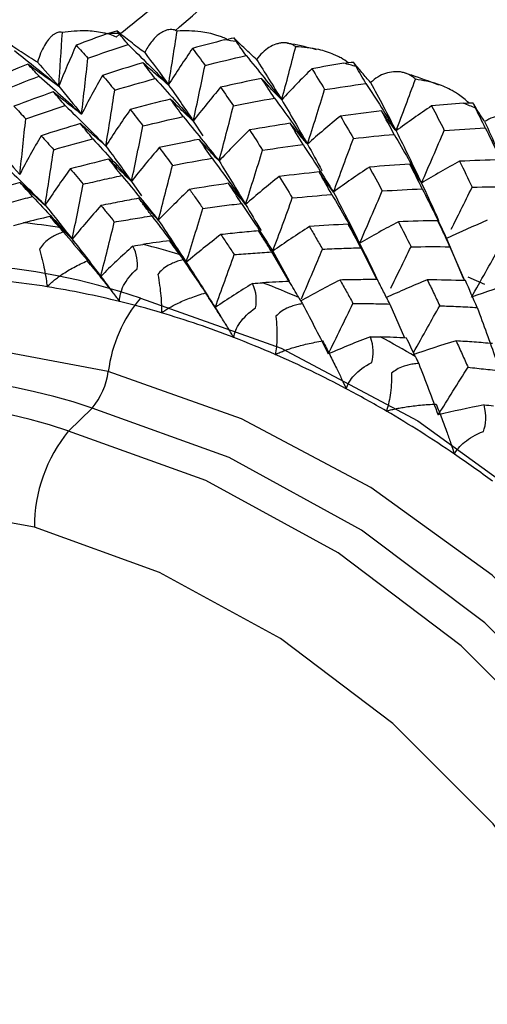
# Paper-space layout '_Trimetric' of a CAD drawing. Units: millimetres. Extents: x -38 to 419, y -331 to 110.
# Drawn here: x 367 to 373, y -167 to -153 of the extents above; entities that cross this region are included whole.
import ezdxf

# ---------------------------------------------------------------- set-up
doc = ezdxf.new("R2010")
doc.units = ezdxf.units.MM

psp = doc.layouts.new('_Trimetric')

# ---------------------------------------------------------------- linework, layer by layer
at = {"color": 7, "linetype": 'Continuous', "lineweight": 25}
for p, q in [((369.397, -154.618), (369.529, -154.82)), ((368.554, -155.442), (368.69, -155.637)), ((372.851, -156.222), (373.079, -156.761)), ((370.405, -156.306), (370.417, -156.326)), ((371.681, -156.347), (371.899, -156.782)), ((372.897, -156.333), (373.093, -156.796)), ((370.465, -156.404), (370.7, -156.809)), ((370.48, -156.395), (370.702, -156.798)), ((373.371, -156.848), (373.143, -156.748)), ((369.695, -157.162), (369.627, -157.06)), ((369.695, -157.162), (369.768, -157.28)), ((372.076, -157.115), (372.278, -157.578)), ((368.017, -158.536), (367.697, -158.848))]:
    psp.add_line(p, q, dxfattribs=at)
at = {"color": 7, "linetype": 'Continuous', "lineweight": 25, "flags": 128}
for points in [[(368.677, -157.034), (370.597, -157.719), (372.458, -158.708), (374.205, -159.972), (375.783, -161.472), (377.146, -163.163), (378.251, -164.994), (379.066, -166.908), (379.565, -168.847), (379.732, -170.753), (379.565, -172.568), (379.066, -174.237), (378.251, -175.708), (377.383, -176.719)], [(368.237, -158.035), (366.42, -157.695), (364.658, -157.674), (363.004, -157.972), (361.51, -158.58), (360.22, -159.48), (359.174, -160.644), (358.697, -161.416)], [(374.35, -178.073), (374.964, -177.777), (376.254, -176.877), (377.301, -175.713), (378.072, -174.32), (378.544, -172.741), (378.703, -171.023), (378.544, -169.218), (378.072, -167.382), (377.301, -165.57), (376.254, -163.837), (374.964, -162.237), (373.47, -160.816), (371.817, -159.62), (370.055, -158.683), (368.237, -158.035)], [(376.05, -176.623), (376.134, -176.539), (377.122, -175.261), (377.8, -173.749), (378.145, -172.055), (378.145, -170.236), (377.8, -168.354), (377.122, -166.474), (376.134, -164.659), (374.869, -162.971), (373.371, -161.467), (371.691, -160.2), (369.886, -159.211), (368.017, -158.536)], [(376.25, -176.365), (376.802, -175.574), (377.48, -174.062), (377.825, -172.367), (377.825, -170.548), (377.48, -168.667), (376.802, -166.786), (375.814, -164.971), (374.549, -163.283), (373.051, -161.78), (371.371, -160.512), (369.566, -159.524), (367.697, -158.848)], [(367.231, -160.161), (365.524, -159.85), (363.876, -159.857), (362.342, -160.18), (360.974, -160.809), (359.82, -161.723), (358.918, -162.89), (358.299, -164.27), (357.984, -165.817), (357.984, -167.478), (358.299, -169.197), (358.918, -170.914), (359.82, -172.571), (360.974, -174.112), (362.342, -175.485), (363.876, -176.642), (365.524, -177.544), (367.231, -178.161)], [(367.231, -178.161), (368.937, -178.472), (370.585, -178.465), (372.119, -178.142), (373.487, -177.513), (374.641, -176.599), (375.543, -175.432), (376.162, -174.052), (376.477, -172.505), (376.477, -170.844), (376.162, -169.125), (375.543, -167.408), (374.641, -165.751), (373.487, -164.21), (372.119, -162.837), (370.585, -161.68), (368.937, -160.778), (367.231, -160.161)]]:
    psp.add_lwpolyline(points, dxfattribs=at)
at = {"color": 7, "linetype": 'Continuous', "lineweight": 25}
for centre, radius, start, end in [((368.438, -163.894), 10.47, 90.3022, 91.1656), ((368.357, -165.189), 11.769, 82.0567, 82.856), ((368.082, -166.552), 13.161, 74.4247, 75.1666), ((367.643, -167.84), 14.522, 67.3044, 67.998), ((365.783, -167.698), 11.763, 81.2473, 83.6654), ((365.509, -169.058), 13.151, 73.6732, 75.9181), ((365.828, -165.408), 8.845, 71.2061, 131.4606), ((365.649, -167.969), 11.227, 81.0027, 83.9093), ((365.542, -168.621), 11.887, 76.1249, 80.9838), ((365.081, -170.321), 14.486, 66.5989, 68.7036), ((370.148, -158.278), 1.926, 139.7793, 172.7594), ((365.387, -169.266), 12.551, 73.4461, 76.1445), ((365.198, -169.887), 13.2, 68.9, 73.431), ((364.977, -170.471), 13.824, 66.386, 68.916), ((364.576, -171.374), 15.654, 59.9111, 61.9092), ((364.743, -171), 14.403, 62.0998, 66.3748), ((365.403, -166.266), 8.161, 71.313, 131.597), ((367.282, -157.914), 0.963, 319.7796, 352.7593), ((364.499, -171.467), 14.929, 59.7084, 62.1119), ((365.083, -166.579), 8.161, 71.313, 131.597), ((364.27, -171.856), 15.381, 55.6093, 59.701), ((369.275, -160.148), 2.045, 140.5129, 180.3434), ((364.06, -172.167), 15.756, 53.2988, 55.6175)]:
    psp.add_arc(centre, radius, start, end, dxfattribs=at)
for points, knots in [([(369.148, -153.386), (369.463, -153.113), (370.125, -152.537), (371.04, -151.777), (371.823, -151.068), (372.38, -150.472), (372.661, -150.077), (372.788, -149.854), (372.845, -149.717), (372.831, -149.746), (372.825, -149.76)], [0, 0, 0, 0, 0.132207, 0.278711, 0.4171, 0.561768, 0.714992, 0.808425, 0.906041, 1, 1, 1, 1]), ([(368.347, -153.472), (368.558, -153.299), (368.989, -152.947), (369.749, -152.361), (370.547, -151.737), (371.259, -151.117), (371.734, -150.587), (371.916, -150.25), (371.957, -150.051), (371.939, -149.965), (371.902, -149.953), (371.888, -149.949)], [0, 0, 0, 0, 0.090663, 0.185087, 0.32982, 0.459138, 0.590884, 0.745577, 0.831815, 0.93584, 1, 1, 1, 1]), ([(367.611, -153.41), (367.601, -153.408), (367.581, -153.405), (367.55, -153.409), (367.518, -153.421), (367.487, -153.441), (367.455, -153.468), (367.414, -153.513), (367.367, -153.583), (367.315, -153.686), (367.286, -153.774), (367.272, -153.817)], [0, 0, 0, 0, 0.087359, 0.174387, 0.261504, 0.34913, 0.437679, 0.527557, 0.697368, 0.853363, 1, 1, 1, 1]), ([(368.349, -153.472), (368.321, -153.459), (368.281, -153.442), (368.216, -153.426), (368.108, -153.402), (367.901, -153.376), (367.718, -153.397), (367.611, -153.41)], [0, 0, 0, 0, 0.123976, 0.173972, 0.26459, 0.568205, 1, 1, 1, 1]), ([(368.734, -153.685), (368.67, -153.637), (368.543, -153.54), (368.416, -153.438), (368.353, -153.387)], [0, 0, 0, 0, 0.496539, 1, 1, 1, 1]), ([(369.177, -153.39), (369.165, -153.385), (369.141, -153.374), (369.102, -153.369), (369.054, -153.372), (368.998, -153.389), (368.936, -153.425), (368.877, -153.476), (368.824, -153.538), (368.776, -153.607), (368.747, -153.66), (368.734, -153.685)], [0, 0, 0, 0, 0.089101, 0.179481, 0.271597, 0.41181, 0.55055, 0.677657, 0.799571, 0.902716, 1, 1, 1, 1]), ([(369.856, -153.503), (369.843, -153.496), (369.82, -153.483), (369.773, -153.467), (369.669, -153.431), (369.467, -153.385), (369.285, -153.388), (369.177, -153.39)], [0, 0, 0, 0, 0.062281, 0.115798, 0.212798, 0.537796, 1, 1, 1, 1]), ([(367.272, -153.817), (367.198, -153.769), (367.047, -153.674), (366.897, -153.574), (366.822, -153.524)], [0, 0, 0, 0, 0.496537, 1, 1, 1, 1]), ([(370.258, -153.778), (370.206, -153.731), (370.103, -153.635), (370.001, -153.535), (369.95, -153.484)], [0, 0, 0, 0, 0.496537, 1, 1, 1, 1]), ([(370.793, -153.604), (370.78, -153.595), (370.754, -153.578), (370.711, -153.562), (370.667, -153.552), (370.621, -153.55), (370.573, -153.556), (370.509, -153.573), (370.432, -153.61), (370.342, -153.678), (370.285, -153.746), (370.258, -153.778)], [0, 0, 0, 0, 0.0873587, 0.1743869, 0.2615039, 0.3491296, 0.4376792, 0.5275567, 0.6973672, 0.8533626, 1, 1, 1, 1]), ([(371.077, -153.646), (370.965, -153.616), (370.832, -153.582), (370.701, -153.561), (370.681, -153.558)], [0, 0, 0, 0, 0.851543, 1, 1, 1, 1]), ([(371.509, -153.822), (371.478, -153.799), (371.437, -153.768), (371.37, -153.737), (371.271, -153.692), (371.079, -153.626), (370.899, -153.612), (370.793, -153.604)], [0, 0, 0, 0, 0.152671, 0.201028, 0.288678, 0.582352, 1, 1, 1, 1]), ([(369.058, -154.125), (369, -154.076), (368.883, -153.978), (368.768, -153.875), (368.709, -153.822)], [0, 0, 0, 0, 0.4961632, 1, 1, 1, 1]), ([(371.813, -154.093), (371.774, -154.048), (371.696, -153.958), (371.619, -153.862), (371.58, -153.814)], [0, 0, 0, 0, 0.496494, 1, 1, 1, 1]), ([(367.562, -154.144), (367.492, -154.096), (367.351, -153.998), (367.211, -153.894), (367.14, -153.843)], [0, 0, 0, 0, 0.496163, 1, 1, 1, 1]), ([(372.426, -154.047), (372.412, -154.035), (372.384, -154.011), (372.338, -153.984), (372.289, -153.963), (372.238, -153.95), (372.184, -153.944), (372.111, -153.946), (372.021, -153.964), (371.915, -154.011), (371.847, -154.066), (371.813, -154.093)], [0, 0, 0, 0, 0.087358, 0.174386, 0.261504, 0.349131, 0.437682, 0.527562, 0.697369, 0.853363, 1, 1, 1, 1]), ([(372.746, -154.131), (372.623, -154.082), (372.468, -154.02), (372.312, -153.974), (372.28, -153.965)], [0, 0, 0, 0, 0.798275, 1, 1, 1, 1]), ([(370.602, -154.33), (370.556, -154.282), (370.464, -154.187), (370.374, -154.087), (370.328, -154.037)], [0, 0, 0, 0, 0.496163, 1, 1, 1, 1]), ([(373.154, -154.371), (373.11, -154.33), (373.056, -154.281), (372.976, -154.231), (372.884, -154.178), (372.703, -154.095), (372.528, -154.065), (372.426, -154.047)], [0, 0, 0, 0, 0.223876, 0.268101, 0.348364, 0.617457, 1, 1, 1, 1]), ([(367.873, -154.526), (367.809, -154.477), (367.68, -154.378), (367.553, -154.274), (367.488, -154.221)], [0, 0, 0, 0, 0.495914, 1, 1, 1, 1]), ([(369.397, -154.618), (369.345, -154.57), (369.241, -154.473), (369.138, -154.37), (369.086, -154.319)], [0, 0, 0, 0, 0.495914, 1, 1, 1, 1]), ([(373.369, -154.624), (373.342, -154.583), (373.288, -154.501), (373.236, -154.414), (373.21, -154.37)], [0, 0, 0, 0, 0.49684, 1, 1, 1, 1]), ([(372.162, -154.753), (372.128, -154.71), (372.061, -154.621), (371.996, -154.528), (371.963, -154.481)], [0, 0, 0, 0, 0.496186, 1, 1, 1, 1]), ([(374.042, -154.712), (374.027, -154.696), (373.998, -154.665), (373.95, -154.627), (373.899, -154.595), (373.844, -154.57), (373.785, -154.552), (373.705, -154.538), (373.606, -154.537), (373.487, -154.562), (373.407, -154.604), (373.369, -154.624)], [0, 0, 0, 0, 0.087512, 0.174687, 0.261948, 0.349716, 0.438409, 0.528433, 0.697884, 0.853594, 1, 1, 1, 1]), ([(368.204, -154.959), (368.147, -154.91), (368.03, -154.81), (367.915, -154.706), (367.858, -154.654)], [0, 0, 0, 0, 0.495771, 1, 1, 1, 1]), ([(370.953, -154.934), (370.913, -154.888), (370.834, -154.795), (370.756, -154.698), (370.717, -154.649)], [0, 0, 0, 0, 0.495914, 1, 1, 1, 1]), ([(369.748, -155.163), (369.703, -155.116), (369.611, -155.02), (369.522, -154.919), (369.476, -154.868)], [0, 0, 0, 0, 0.495771, 1, 1, 1, 1]), ([(370.953, -154.934), (371.019, -155.051), (371.085, -155.17), (371.152, -155.296), (371.153, -155.297)], [0, 0, 0, 0, 0.990567, 1, 1, 1, 1]), ([(368.554, -155.442), (368.503, -155.393), (368.399, -155.294), (368.298, -155.19), (368.247, -155.138)], [0, 0, 0, 0, 0.495476, 1, 1, 1, 1]), ([(367.719, -155.27), (367.749, -155.305), (367.807, -155.374), (367.867, -155.445), (367.896, -155.48)], [0, 0, 0, 0, 0.506012, 1, 1, 1, 1]), ([(371.308, -155.587), (371.275, -155.543), (371.208, -155.454), (371.144, -155.36), (371.112, -155.313)], [0, 0, 0, 0, 0.495771, 1, 1, 1, 1]), ([(372.508, -155.464), (372.481, -155.423), (372.427, -155.339), (372.375, -155.25), (372.349, -155.205)], [0, 0, 0, 0, 0.495914, 1, 1, 1, 1]), ([(367.896, -155.48), (367.982, -155.46), (368.157, -155.42), (368.332, -155.382), (368.421, -155.363)], [0, 0, 0, 0, 0.493191, 1, 1, 1, 1]), ([(367.034, -155.457), (366.949, -155.482), (366.78, -155.531), (366.611, -155.582), (366.527, -155.607)], [0, 0, 0, 0, 0.503684, 1, 1, 1, 1]), ([(367.205, -155.648), (367.177, -155.616), (367.119, -155.551), (367.063, -155.489), (367.034, -155.457)], [0, 0, 0, 0, 0.49683, 1, 1, 1, 1]), ([(367.376, -155.767), (367.319, -155.717), (367.205, -155.616), (367.092, -155.511), (367.034, -155.457)], [0, 0, 0, 0, 0.495254, 1, 1, 1, 1]), ([(369.346, -155.551), (369.376, -155.594), (369.436, -155.679), (369.497, -155.767), (369.528, -155.81)], [0, 0, 0, 0, 0.506012, 1, 1, 1, 1]), ([(370.109, -155.757), (370.071, -155.71), (369.993, -155.616), (369.916, -155.518), (369.878, -155.468)], [0, 0, 0, 0, 0.495476, 1, 1, 1, 1]), ([(372.508, -155.464), (372.573, -155.602), (372.651, -155.769), (372.728, -155.945), (372.742, -155.975)], [0, 0, 0, 0, 0.824347, 1, 1, 1, 1]), ([(372.915, -156.093), (372.959, -156.006), (373.054, -155.815), (373.148, -155.624), (373.198, -155.521)], [0, 0, 0, 0, 0.459989, 1, 1, 1, 1]), ([(366.702, -155.782), (366.784, -155.76), (366.952, -155.714), (367.12, -155.67), (367.205, -155.648)], [0, 0, 0, 0, 0.493775, 1, 1, 1, 1]), ([(368.653, -155.672), (368.567, -155.688), (368.395, -155.72), (368.223, -155.755), (368.138, -155.772)], [0, 0, 0, 0, 0.503684, 1, 1, 1, 1]), ([(368.83, -155.912), (368.801, -155.872), (368.741, -155.79), (368.683, -155.711), (368.653, -155.672)], [0, 0, 0, 0, 0.49683, 1, 1, 1, 1]), ([(368.92, -155.971), (368.875, -155.923), (368.786, -155.826), (368.698, -155.723), (368.653, -155.672)], [0, 0, 0, 0, 0.495254, 1, 1, 1, 1]), ([(368.138, -155.772), (368.169, -155.809), (368.229, -155.883), (368.29, -155.959), (368.32, -155.996)], [0, 0, 0, 0, 0.505344, 1, 1, 1, 1]), ([(369.528, -155.81), (369.614, -155.799), (369.79, -155.775), (369.966, -155.754), (370.055, -155.743)], [0, 0, 0, 0, 0.493191, 1, 1, 1, 1]), ([(370.109, -155.757), (370.178, -155.872), (370.246, -155.987), (370.316, -156.11), (370.317, -156.11)], [0, 0, 0, 0, 0.996848, 1, 1, 1, 1]), ([(367.745, -156.231), (367.695, -156.181), (367.594, -156.08), (367.494, -155.975), (367.444, -155.922)], [0, 0, 0, 0, 0.494936, 1, 1, 1, 1]), ([(368.32, -155.996), (368.404, -155.982), (368.574, -155.953), (368.744, -155.926), (368.83, -155.912)], [0, 0, 0, 0, 0.493775, 1, 1, 1, 1]), ([(372.851, -156.222), (372.831, -156.183), (372.789, -156.104), (372.75, -156.02), (372.73, -155.978)], [0, 0, 0, 0, 0.495771, 1, 1, 1, 1]), ([(368.135, -156.738), (368.166, -156.615), (368.229, -156.368), (368.29, -156.121), (368.32, -155.996)], [0, 0, 0, 0, 0.496843, 1, 1, 1, 1]), ([(370.288, -156.116), (370.202, -156.124), (370.03, -156.141), (369.858, -156.159), (369.773, -156.168)], [0, 0, 0, 0, 0.503684, 1, 1, 1, 1]), ([(370.465, -156.404), (370.435, -156.356), (370.376, -156.259), (370.318, -156.164), (370.288, -156.116)], [0, 0, 0, 0, 0.49683, 1, 1, 1, 1]), ([(370.48, -156.395), (370.448, -156.35), (370.383, -156.26), (370.32, -156.164), (370.288, -156.116)], [0, 0, 0, 0, 0.495254, 1, 1, 1, 1]), ([(370.98, -156.059), (371.01, -156.11), (371.069, -156.211), (371.129, -156.315), (371.159, -156.367)], [0, 0, 0, 0, 0.5060113, 1, 1, 1, 1]), ([(371.665, -156.287), (371.639, -156.245), (371.586, -156.16), (371.535, -156.07), (371.509, -156.025)], [0, 0, 0, 0, 0.495476, 1, 1, 1, 1]), ([(367.625, -156.133), (367.6, -156.142), (367.552, -156.159), (367.485, -156.192), (367.417, -156.236), (367.351, -156.291), (367.316, -156.341), (367.299, -156.366)], [0, 0, 0, 0, 0.193793, 0.376433, 0.549728, 0.783612, 1, 1, 1, 1]), ([(367.625, -156.133), (367.722, -156.245), (367.835, -156.377), (367.946, -156.51), (367.963, -156.53)], [0, 0, 0, 0, 0.85169, 1, 1, 1, 1]), ([(369.301, -156.546), (369.263, -156.498), (369.187, -156.403), (369.113, -156.302), (369.075, -156.252)], [0, 0, 0, 0, 0.494936, 1, 1, 1, 1]), ([(369.773, -156.168), (369.803, -156.214), (369.864, -156.303), (369.925, -156.395), (369.956, -156.441)], [0, 0, 0, 0, 0.505344, 1, 1, 1, 1]), ([(367.299, -156.366), (367.327, -156.463), (367.349, -156.558), (367.384, -156.732), (367.396, -156.811), (367.404, -156.88)], [0, 0, 0, 0, 0.5, 0.5, 1, 1, 1, 1]), ([(370.871, -157.043), (370.923, -156.922), (371.019, -156.697), (371.115, -156.471), (371.159, -156.367)], [0, 0, 0, 0, 0.537606, 1, 1, 1, 1]), ([(371.159, -156.367), (371.245, -156.363), (371.419, -156.355), (371.593, -156.35), (371.681, -156.347)], [0, 0, 0, 0, 0.493191, 1, 1, 1, 1]), ([(371.665, -156.287), (371.732, -156.422), (371.812, -156.584), (371.892, -156.754), (371.905, -156.782)], [0, 0, 0, 0, 0.836627, 1, 1, 1, 1]), ([(372.089, -156.897), (372.131, -156.812), (372.224, -156.624), (372.316, -156.436), (372.366, -156.334)], [0, 0, 0, 0, 0.455358, 1, 1, 1, 1]), ([(367.404, -156.88), (367.417, -156.867), (367.444, -156.839), (367.492, -156.797), (367.545, -156.755), (367.633, -156.692), (367.766, -156.611), (367.888, -156.554), (367.951, -156.524)], [0, 0, 0, 0, 0.100063, 0.204132, 0.312838, 0.42675, 0.70616, 1, 1, 1, 1]), ([(367.951, -156.524), (367.972, -156.549), (368.013, -156.6), (368.075, -156.677), (368.137, -156.755), (368.212, -156.849), (368.297, -156.958), (368.361, -157.041), (368.392, -157.08)], [0, 0, 0, 0, 0.149089, 0.293962, 0.435235, 0.573572, 0.796024, 1, 1, 1, 1]), ([(369.258, -156.511), (369.233, -156.518), (369.183, -156.53), (369.114, -156.557), (369.043, -156.593), (368.972, -156.642), (368.932, -156.689), (368.913, -156.712)], [0, 0, 0, 0, 0.193793, 0.376433, 0.549728, 0.783612, 1, 1, 1, 1]), ([(369.258, -156.511), (369.341, -156.632), (369.445, -156.782), (369.544, -156.933), (369.563, -156.963)], [0, 0, 0, 0, 0.806931, 1, 1, 1, 1]), ([(369.695, -157.162), (369.738, -157.042), (369.826, -156.803), (369.912, -156.562), (369.956, -156.441)], [0, 0, 0, 0, 0.496843, 1, 1, 1, 1]), ([(369.956, -156.441), (370.04, -156.434), (370.21, -156.421), (370.379, -156.41), (370.465, -156.404)], [0, 0, 0, 0, 0.493775, 1, 1, 1, 1]), ([(368.392, -157.08), (368.39, -157.012), (368.407, -156.939), (368.485, -156.788), (368.546, -156.709), (368.633, -156.636)], [0, 0, 0, 0, 0.5, 0.5, 1, 1, 1, 1]), ([(368.135, -156.738), (368.182, -156.8), (368.236, -156.871), (368.291, -156.946), (368.298, -156.954)], [0, 0, 0, 0, 0.880566, 1, 1, 1, 1]), ([(368.913, -156.712), (368.933, -156.815), (368.946, -156.913), (368.962, -157.09), (368.964, -157.168), (368.962, -157.235)], [0, 0, 0, 0, 0.5, 0.5, 1, 1, 1, 1]), ([(371.907, -156.782), (371.822, -156.782), (371.652, -156.783), (371.482, -156.786), (371.398, -156.788)], [0, 0, 0, 0, 0.503684, 1, 1, 1, 1]), ([(371.398, -156.788), (371.427, -156.841), (371.486, -156.946), (371.545, -157.053), (371.574, -157.106)], [0, 0, 0, 0, 0.505343, 1, 1, 1, 1]), ([(372.076, -157.115), (372.048, -157.059), (371.992, -156.947), (371.935, -156.837), (371.907, -156.782)], [0, 0, 0, 0, 0.49683, 1, 1, 1, 1]), ([(372.588, -156.785), (372.616, -156.844), (372.673, -156.96), (372.729, -157.079), (372.757, -157.138)], [0, 0, 0, 0, 0.506011, 1, 1, 1, 1]), ([(368.962, -157.235), (368.978, -157.224), (369.009, -157.202), (369.064, -157.168), (369.124, -157.135), (369.222, -157.086), (369.367, -157.025), (369.497, -156.984), (369.564, -156.962)], [0, 0, 0, 0, 0.1000681, 0.2041427, 0.3128579, 0.4267807, 0.7061925, 1, 1, 1, 1]), ([(369.95, -157.572), (369.938, -157.553), (369.913, -157.512), (369.874, -157.448), (369.831, -157.378), (369.768, -157.279), (369.678, -157.137), (369.605, -157.025), (369.564, -156.962)], [0, 0, 0, 0, 0.094273, 0.196711, 0.307548, 0.426986, 0.674241, 1, 1, 1, 1]), ([(369.95, -157.572), (369.958, -157.507), (369.985, -157.439), (370.082, -157.301), (370.152, -157.231), (370.247, -157.167)], [0, 0, 0, 0, 0.5, 0.5, 1, 1, 1, 1]), ([(370.884, -157.113), (370.859, -157.117), (370.809, -157.125), (370.738, -157.146), (370.664, -157.175), (370.59, -157.217), (370.546, -157.26), (370.524, -157.281)], [0, 0, 0, 0, 0.193793, 0.376433, 0.549728, 0.783612, 1, 1, 1, 1]), ([(371.238, -157.796), (371.294, -157.682), (371.407, -157.452), (371.518, -157.222), (371.574, -157.106)], [0, 0, 0, 0, 0.496843, 1, 1, 1, 1]), ([(371.574, -157.106), (371.657, -157.107), (371.825, -157.109), (371.991, -157.113), (372.076, -157.115)], [0, 0, 0, 0, 0.493775, 1, 1, 1, 1]), ([(372.4, -157.778), (372.464, -157.664), (372.583, -157.451), (372.702, -157.237), (372.757, -157.138)], [0, 0, 0, 0, 0.535888, 1, 1, 1, 1]), ([(372.757, -157.138), (372.841, -157.142), (373.012, -157.149), (373.182, -157.158), (373.268, -157.163)], [0, 0, 0, 0, 0.493191, 1, 1, 1, 1]), ([(370.524, -157.281), (370.535, -157.388), (370.539, -157.489), (370.534, -157.665), (370.527, -157.74), (370.515, -157.804)], [0, 0, 0, 0, 0.5, 0.5, 1, 1, 1, 1]), ([(369.834, -157.384), (369.835, -157.386), (369.841, -157.396), (369.848, -157.407), (369.853, -157.415)], [0, 0, 0, 0, 0.1869608, 1, 1, 1, 1]), ([(370.515, -157.804), (370.532, -157.796), (370.568, -157.779), (370.628, -157.755), (370.694, -157.731), (370.8, -157.697), (370.954, -157.656), (371.091, -157.631), (371.16, -157.619)], [0, 0, 0, 0, 0.100063, 0.204132, 0.312838, 0.42675, 0.70616, 1, 1, 1, 1]), ([(371.16, -157.619), (371.177, -157.65), (371.209, -157.712), (371.257, -157.805), (371.303, -157.898), (371.358, -158.008), (371.418, -158.134), (371.462, -158.227), (371.482, -158.271)], [0, 0, 0, 0, 0.149089, 0.293962, 0.435235, 0.573572, 0.796024, 1, 1, 1, 1]), ([(372.98, -157.618), (373.008, -157.679), (373.062, -157.798), (373.117, -157.919), (373.144, -157.979)], [0, 0, 0, 0, 0.505343, 1, 1, 1, 1]), ([(373.476, -157.655), (373.393, -157.648), (373.228, -157.635), (373.063, -157.624), (372.98, -157.618)], [0, 0, 0, 0, 0.503684, 1, 1, 1, 1]), ([(371.482, -158.271), (371.5, -158.211), (371.537, -158.148), (371.651, -158.026), (371.73, -157.964), (371.831, -157.911)], [0, 0, 0, 0, 0.5, 0.5, 1, 1, 1, 1]), ([(372.47, -157.927), (372.445, -157.929), (372.396, -157.933), (372.324, -157.946), (372.249, -157.969), (372.171, -158.004), (372.123, -158.042), (372.1, -158.061)], [0, 0, 0, 0, 0.193793, 0.376433, 0.549728, 0.783612, 1, 1, 1, 1]), ([(372.735, -158.629), (372.803, -158.521), (372.939, -158.305), (373.075, -158.088), (373.144, -157.979)], [0, 0, 0, 0, 0.496843, 1, 1, 1, 1]), ([(373.144, -157.979), (373.224, -157.987), (373.387, -158.004), (373.548, -158.021), (373.63, -158.03)], [0, 0, 0, 0, 0.493775, 1, 1, 1, 1]), ([(372.1, -158.061), (372.101, -158.171), (372.094, -158.272), (372.069, -158.444), (372.051, -158.517), (372.03, -158.576)], [0, 0, 0, 0, 0.5, 0.5, 1, 1, 1, 1]), ([(372.03, -158.576), (372.049, -158.571), (372.088, -158.56), (372.153, -158.545), (372.223, -158.531), (372.336, -158.513), (372.497, -158.492), (372.636, -158.484), (372.708, -158.48)], [0, 0, 0, 0, 0.100063, 0.204132, 0.312838, 0.42675, 0.70616, 1, 1, 1, 1]), ([(372.708, -158.48), (372.721, -158.513), (372.748, -158.579), (372.786, -158.678), (372.823, -158.776), (372.865, -158.892), (372.911, -159.023), (372.942, -159.118), (372.957, -159.163)], [0, 0, 0, 0, 0.149089, 0.293962, 0.435235, 0.573572, 0.796024, 1, 1, 1, 1]), ([(372.957, -159.163), (372.985, -159.108), (373.03, -159.053), (373.161, -158.947), (373.246, -158.896), (373.353, -158.854)], [0, 0, 0, 0, 0.5, 0.5, 1, 1, 1, 1]), ([(359.14, -161.11), (358.977, -161.299), (358.49, -161.865), (357.943, -163.022), (357.508, -164.518), (357.364, -166.138), (357.499, -167.828), (357.916, -169.546), (358.602, -171.245), (359.539, -172.875), (360.701, -174.392), (362.056, -175.754), (363.567, -176.924), (365.195, -177.865), (366.506, -178.403), (367.257, -178.619), (367.435, -178.671)], [0, 0, 0, 0, 0.0382839, 0.1145003, 0.1909947, 0.2680714, 0.3457788, 0.4239803, 0.5024856, 0.5811448, 0.6598698, 0.7386429, 0.8174795, 0.8963947, 0.9754008, 1, 1, 1, 1])]:
    psp.add_open_spline(points, degree=3, knots=knots, dxfattribs=at)
for points in [[(367.562, -154.144), (367.58, -153.901), (367.596, -153.656), (367.611, -153.41)], [(368.225, -153.426), (368.083, -153.477), (367.941, -153.529), (367.8, -153.583)], [(368.225, -153.426), (368.27, -153.41), (368.313, -153.397), (368.353, -153.387)], [(368.353, -153.387), (368.36, -153.396), (368.37, -153.409), (368.383, -153.424)], [(368.509, -153.574), (368.467, -153.523), (368.425, -153.473), (368.383, -153.424)], [(369.058, -154.125), (369.099, -153.881), (369.139, -153.636), (369.177, -153.39)], [(369.821, -153.512), (369.676, -153.549), (369.531, -153.588), (369.386, -153.627)], [(369.821, -153.512), (369.866, -153.5), (369.909, -153.491), (369.95, -153.484)], [(369.95, -153.484), (369.958, -153.497), (369.97, -153.514), (369.984, -153.533)], [(370.117, -153.724), (370.072, -153.659), (370.028, -153.596), (369.984, -153.533)], [(366.959, -153.658), (367.162, -153.818), (367.363, -153.98), (367.562, -154.144)], [(367.8, -153.583), (367.717, -153.768), (367.637, -153.955), (367.562, -154.144)], [(367.8, -153.583), (367.852, -153.641), (367.905, -153.7), (367.959, -153.762)], [(367.959, -153.762), (368.142, -153.697), (368.325, -153.634), (368.509, -153.574)], [(368.509, -153.574), (368.695, -153.756), (368.878, -153.939), (369.058, -154.125)], [(368.734, -153.685), (368.839, -153.823), (368.948, -153.969), (369.058, -154.125)], [(369.386, -153.627), (369.273, -153.791), (369.164, -153.957), (369.058, -154.125)], [(369.386, -153.627), (369.443, -153.703), (369.5, -153.78), (369.557, -153.859)], [(370.602, -154.33), (370.667, -154.089), (370.731, -153.847), (370.793, -153.604)], [(367.272, -153.817), (367.365, -153.917), (367.462, -154.026), (367.562, -154.144)], [(367.873, -154.526), (367.903, -154.272), (367.932, -154.018), (367.959, -153.762)], [(368.709, -153.822), (368.525, -153.878), (368.341, -153.935), (368.158, -153.995)], [(368.877, -154.039), (368.82, -153.965), (368.765, -153.893), (368.709, -153.822)], [(369.557, -153.859), (369.743, -153.812), (369.93, -153.767), (370.117, -153.724)], [(370.117, -153.724), (370.282, -153.924), (370.444, -154.126), (370.602, -154.33)], [(370.258, -153.778), (370.371, -153.953), (370.486, -154.137), (370.602, -154.33)], [(371.451, -153.83), (371.305, -153.854), (371.159, -153.879), (371.013, -153.905)], [(371.451, -153.83), (371.497, -153.823), (371.54, -153.817), (371.58, -153.814)], [(371.58, -153.814), (371.59, -153.831), (371.601, -153.851), (371.616, -153.875)], [(367.14, -153.843), (366.961, -153.916), (366.782, -153.991), (366.605, -154.068)], [(367.294, -154.006), (367.242, -153.95), (367.191, -153.895), (367.14, -153.843)], [(369.397, -154.618), (369.452, -154.367), (369.505, -154.113), (369.557, -153.859)], [(371.013, -153.905), (370.872, -154.044), (370.735, -154.185), (370.602, -154.33)], [(371.013, -153.905), (371.071, -153.998), (371.13, -154.093), (371.188, -154.189)], [(371.751, -154.106), (371.706, -154.028), (371.661, -153.951), (371.616, -153.875)], [(366.756, -154.217), (366.935, -154.145), (367.114, -154.074), (367.294, -154.006)], [(367.294, -154.006), (367.489, -154.177), (367.682, -154.35), (367.873, -154.526)], [(368.158, -153.995), (368.059, -154.169), (367.964, -154.346), (367.873, -154.526)], [(368.158, -153.995), (368.214, -154.06), (368.269, -154.128), (368.325, -154.197)], [(368.325, -154.197), (368.509, -154.142), (368.692, -154.09), (368.877, -154.039)], [(368.877, -154.039), (369.053, -154.23), (369.227, -154.423), (369.397, -154.618)], [(370.328, -154.037), (370.141, -154.075), (369.955, -154.115), (369.769, -154.157)], [(370.502, -154.305), (370.444, -154.214), (370.386, -154.124), (370.328, -154.037)], [(371.188, -154.189), (371.376, -154.16), (371.564, -154.132), (371.751, -154.106)], [(371.751, -154.106), (371.892, -154.321), (372.029, -154.537), (372.162, -154.753)], [(371.813, -154.093), (371.93, -154.304), (372.046, -154.525), (372.162, -154.753)], [(372.162, -154.753), (372.251, -154.519), (372.339, -154.284), (372.426, -154.047)], [(367.488, -154.221), (367.308, -154.284), (367.129, -154.35), (366.951, -154.416)], [(367.65, -154.407), (367.595, -154.344), (367.541, -154.281), (367.488, -154.221)], [(367.562, -154.144), (367.662, -154.263), (367.766, -154.39), (367.873, -154.526)], [(368.204, -154.959), (368.246, -154.706), (368.287, -154.452), (368.325, -154.197)], [(369.058, -154.125), (369.169, -154.281), (369.282, -154.446), (369.397, -154.618)], [(369.769, -154.157), (369.641, -154.308), (369.517, -154.462), (369.397, -154.618)], [(369.769, -154.157), (369.827, -154.24), (369.885, -154.325), (369.944, -154.411)], [(370.953, -154.934), (371.032, -154.687), (371.111, -154.439), (371.188, -154.189)], [(369.086, -154.319), (368.902, -154.364), (368.719, -154.412), (368.537, -154.461)], [(369.258, -154.557), (369.201, -154.476), (369.143, -154.396), (369.086, -154.319)], [(369.944, -154.411), (370.13, -154.374), (370.316, -154.339), (370.502, -154.305)], [(370.502, -154.305), (370.656, -154.513), (370.806, -154.723), (370.953, -154.934)], [(370.602, -154.33), (370.718, -154.522), (370.835, -154.724), (370.953, -154.934)], [(373.083, -154.376), (372.938, -154.387), (372.792, -154.399), (372.647, -154.412)], [(373.083, -154.376), (373.129, -154.372), (373.171, -154.37), (373.21, -154.37)], [(373.21, -154.37), (373.22, -154.39), (373.232, -154.415), (373.246, -154.442)], [(366.951, -154.416), (367.004, -154.472), (367.058, -154.529), (367.112, -154.588)], [(367.112, -154.588), (367.291, -154.526), (367.47, -154.466), (367.65, -154.407)], [(367.65, -154.407), (367.838, -154.589), (368.022, -154.773), (368.204, -154.959)], [(368.537, -154.461), (368.422, -154.625), (368.311, -154.791), (368.204, -154.959)], [(368.537, -154.461), (368.594, -154.534), (368.652, -154.609), (368.71, -154.685)], [(369.748, -155.163), (369.815, -154.914), (369.88, -154.663), (369.944, -154.411)], [(371.963, -154.481), (371.777, -154.503), (371.59, -154.525), (371.403, -154.55)], [(372.137, -154.8), (372.079, -154.692), (372.021, -154.586), (371.963, -154.481)], [(372.647, -154.412), (372.482, -154.522), (372.32, -154.636), (372.162, -154.753)], [(372.647, -154.412), (372.705, -154.521), (372.762, -154.633), (372.819, -154.746)], [(373.378, -154.712), (373.334, -154.621), (373.29, -154.531), (373.246, -154.442)], [(367.03, -155.349), (367.059, -155.096), (367.086, -154.843), (367.112, -154.588)], [(368.71, -154.685), (368.893, -154.641), (369.076, -154.598), (369.258, -154.557)], [(369.258, -154.557), (369.425, -154.758), (369.588, -154.96), (369.748, -155.163)], [(371.403, -154.55), (371.25, -154.675), (371.1, -154.802), (370.953, -154.934)], [(371.403, -154.55), (371.462, -154.65), (371.521, -154.752), (371.58, -154.856)], [(373.369, -154.624), (373.483, -154.87), (373.595, -155.125), (373.706, -155.388)], [(367.858, -154.654), (367.679, -154.706), (367.5, -154.761), (367.323, -154.818)], [(368.027, -154.861), (367.97, -154.79), (367.914, -154.721), (367.858, -154.654)], [(368.554, -155.442), (368.607, -155.191), (368.659, -154.939), (368.71, -154.685)], [(370.163, -154.74), (370.021, -154.878), (369.883, -155.019), (369.748, -155.163)], [(370.717, -154.649), (370.532, -154.678), (370.348, -154.708), (370.163, -154.74)], [(370.163, -154.74), (370.223, -154.83), (370.282, -154.922), (370.342, -155.016)], [(370.893, -154.938), (370.834, -154.84), (370.776, -154.744), (370.717, -154.649)], [(372.162, -154.753), (372.278, -154.982), (372.393, -155.22), (372.508, -155.464)], [(372.508, -155.464), (372.613, -155.226), (372.716, -154.986), (372.819, -154.746)], [(372.819, -154.746), (373.006, -154.733), (373.192, -154.722), (373.378, -154.712)], [(373.378, -154.712), (373.491, -154.937), (373.6, -155.163), (373.706, -155.388)], [(367.323, -154.818), (367.221, -154.992), (367.123, -155.169), (367.03, -155.349)], [(367.323, -154.818), (367.379, -154.88), (367.436, -154.944), (367.493, -155.01)], [(367.493, -155.01), (367.671, -154.958), (367.848, -154.908), (368.027, -154.861)], [(368.027, -154.861), (368.205, -155.053), (368.381, -155.246), (368.554, -155.442)], [(369.476, -154.868), (369.295, -154.904), (369.114, -154.941), (368.933, -154.981)], [(369.652, -155.126), (369.593, -155.038), (369.535, -154.952), (369.476, -154.868)], [(371.308, -155.587), (371.399, -155.345), (371.49, -155.101), (371.58, -154.856)], [(371.58, -154.856), (371.765, -154.836), (371.951, -154.817), (372.137, -154.8)], [(372.137, -154.8), (372.264, -155.021), (372.388, -155.242), (372.508, -155.464)], [(366.708, -154.978), (366.81, -155.093), (366.918, -155.216), (367.03, -155.349)], [(367.376, -155.767), (367.416, -155.516), (367.455, -155.263), (367.493, -155.01)], [(368.204, -154.959), (368.317, -155.111), (368.434, -155.272), (368.554, -155.442)], [(368.933, -154.981), (368.803, -155.131), (368.676, -155.285), (368.554, -155.442)], [(368.933, -154.981), (368.993, -155.06), (369.052, -155.141), (369.112, -155.224)], [(370.109, -155.757), (370.188, -155.511), (370.265, -155.264), (370.342, -155.016)], [(370.342, -155.016), (370.525, -154.988), (370.709, -154.962), (370.893, -154.938)], [(370.893, -154.938), (371.035, -155.154), (371.173, -155.37), (371.308, -155.587)], [(368.247, -155.138), (368.07, -155.181), (367.894, -155.225), (367.719, -155.27)], [(368.421, -155.363), (368.362, -155.287), (368.304, -155.212), (368.247, -155.138)], [(369.112, -155.224), (369.292, -155.19), (369.472, -155.157), (369.652, -155.126)], [(369.652, -155.126), (369.808, -155.335), (369.96, -155.545), (370.109, -155.757)], [(369.748, -155.163), (369.866, -155.352), (369.987, -155.55), (370.109, -155.757)], [(373.029, -155.167), (372.852, -155.262), (372.679, -155.362), (372.508, -155.464)], [(373.582, -155.147), (373.398, -155.152), (373.213, -155.159), (373.029, -155.167)], [(373.029, -155.167), (373.086, -155.284), (373.142, -155.402), (373.198, -155.521)], [(366.813, -155.215), (367.003, -155.397), (367.191, -155.581), (367.376, -155.767)], [(367.719, -155.27), (367.6, -155.433), (367.486, -155.599), (367.376, -155.767)], [(368.92, -155.971), (368.985, -155.724), (369.049, -155.474), (369.112, -155.224)], [(371.112, -155.313), (370.931, -155.332), (370.749, -155.353), (370.568, -155.375)], [(371.286, -155.62), (371.228, -155.516), (371.17, -155.413), (371.112, -155.313)], [(371.798, -155.247), (371.631, -155.357), (371.467, -155.471), (371.308, -155.587)], [(372.349, -155.205), (372.165, -155.218), (371.981, -155.232), (371.798, -155.247)], [(371.798, -155.247), (371.856, -155.354), (371.915, -155.462), (371.973, -155.572)], [(372.519, -155.544), (372.463, -155.429), (372.406, -155.317), (372.349, -155.205)], [(368.421, -155.363), (368.591, -155.565), (368.757, -155.767), (368.92, -155.971)], [(370.568, -155.375), (370.412, -155.499), (370.259, -155.626), (370.109, -155.757)], [(370.568, -155.375), (370.628, -155.471), (370.687, -155.569), (370.747, -155.668)], [(367.745, -156.231), (367.797, -155.982), (367.847, -155.731), (367.896, -155.48)], [(369.346, -155.551), (369.2, -155.688), (369.058, -155.828), (368.92, -155.971)], [(369.878, -155.468), (369.7, -155.494), (369.523, -155.522), (369.346, -155.551)], [(370.055, -155.743), (369.995, -155.65), (369.937, -155.559), (369.878, -155.468)], [(371.665, -156.287), (371.768, -156.05), (371.871, -155.812), (371.973, -155.572)], [(371.973, -155.572), (372.155, -155.561), (372.337, -155.551), (372.519, -155.544)], [(372.519, -155.544), (372.634, -155.77), (372.745, -155.996), (372.851, -156.222)], [(373.198, -155.521), (373.381, -155.517), (373.564, -155.515), (373.747, -155.514)], [(367.205, -155.648), (367.389, -155.841), (367.569, -156.035), (367.745, -156.231)], [(370.48, -156.395), (370.57, -156.154), (370.659, -155.912), (370.747, -155.668)], [(370.747, -155.668), (370.927, -155.651), (371.107, -155.635), (371.286, -155.62)], [(371.286, -155.62), (371.416, -155.842), (371.543, -156.064), (371.665, -156.287)], [(371.308, -155.587), (371.426, -155.812), (371.545, -156.045), (371.665, -156.287)], [(367.376, -155.767), (367.495, -155.913), (367.618, -156.068), (367.745, -156.231)], [(368.138, -155.772), (368.003, -155.922), (367.872, -156.075), (367.745, -156.231)], [(369.301, -156.546), (369.377, -156.302), (369.453, -156.057), (369.528, -155.81)], [(370.055, -155.743), (370.2, -155.96), (370.342, -156.177), (370.48, -156.395)], [(367.444, -155.922), (367.322, -155.949), (367.201, -155.978), (367.08, -156.007)], [(367.573, -156.072), (367.529, -156.021), (367.486, -155.971), (367.444, -155.922)], [(368.83, -155.912), (368.991, -156.122), (369.148, -156.333), (369.301, -156.546)], [(368.92, -155.971), (369.044, -156.154), (369.171, -156.346), (369.301, -156.546)], [(372.73, -155.978), (372.552, -155.981), (372.373, -155.986), (372.193, -155.993)], [(372.897, -156.333), (372.842, -156.213), (372.786, -156.095), (372.73, -155.978)], [(373.406, -155.972), (373.218, -156.052), (373.033, -156.135), (372.851, -156.222)], [(366.947, -156.043), (366.993, -156.029), (367.037, -156.017), (367.08, -156.007)], [(367.573, -156.072), (367.588, -156.09), (367.605, -156.11), (367.625, -156.133)], [(370.98, -156.059), (370.809, -156.168), (370.643, -156.28), (370.48, -156.395)], [(371.509, -156.025), (371.332, -156.035), (371.156, -156.046), (370.98, -156.059)], [(371.681, -156.347), (371.624, -156.238), (371.567, -156.131), (371.509, -156.025)], [(372.193, -155.993), (372.014, -156.087), (371.838, -156.185), (371.665, -156.287)], [(372.193, -155.993), (372.251, -156.105), (372.309, -156.219), (372.366, -156.334)], [(367.745, -156.231), (367.871, -156.391), (368.001, -156.56), (368.135, -156.738)], [(369.075, -156.252), (368.953, -156.268), (368.831, -156.284), (368.709, -156.302)], [(369.206, -156.437), (369.162, -156.375), (369.118, -156.313), (369.075, -156.252)], [(369.773, -156.168), (369.611, -156.291), (369.454, -156.417), (369.301, -156.546)], [(368.573, -156.325), (368.423, -156.459), (368.277, -156.596), (368.135, -156.738)], [(368.573, -156.325), (368.62, -156.316), (368.665, -156.308), (368.709, -156.302)], [(368.633, -156.636), (368.643, -156.541), (368.63, -156.429), (368.573, -156.325)], [(372.366, -156.334), (372.543, -156.332), (372.72, -156.332), (372.897, -156.333)], [(373.189, -157.023), (373.317, -156.797), (373.444, -156.571), (373.571, -156.343)], [(368.135, -156.738), (368.073, -156.668), (368.012, -156.597), (367.951, -156.524)], [(369.206, -156.437), (369.222, -156.459), (369.239, -156.484), (369.258, -156.511)], [(369.301, -156.546), (369.429, -156.743), (369.56, -156.948), (369.695, -157.162)], [(371.398, -156.788), (371.214, -156.88), (371.033, -156.977), (370.857, -157.076)], [(372.588, -156.785), (372.396, -156.863), (372.208, -156.945), (372.023, -157.03)], [(373.107, -156.796), (372.934, -156.791), (372.761, -156.787), (372.588, -156.785)], [(370.206, -156.835), (370.032, -156.94), (369.862, -157.049), (369.695, -157.162)], [(370.206, -156.835), (370.254, -156.83), (370.299, -156.827), (370.342, -156.824)], [(370.247, -157.167), (370.265, -157.072), (370.26, -156.954), (370.206, -156.835)], [(370.706, -156.808), (370.585, -156.813), (370.463, -156.818), (370.342, -156.824)], [(370.834, -157.027), (370.792, -156.953), (370.749, -156.881), (370.706, -156.808)], [(373.268, -157.163), (373.215, -157.04), (373.161, -156.917), (373.107, -156.796)], [(373.776, -156.822), (373.578, -156.885), (373.382, -156.952), (373.189, -157.023)], [(370.834, -157.027), (370.849, -157.053), (370.866, -157.082), (370.884, -157.113)], [(370.884, -157.113), (371.007, -157.341), (371.125, -157.569), (371.238, -157.796)], [(373.268, -157.163), (373.356, -157.397), (373.44, -157.63), (373.52, -157.863)], [(371.813, -157.562), (371.619, -157.636), (371.427, -157.714), (371.238, -157.796)], [(371.831, -157.911), (371.857, -157.817), (371.861, -157.694), (371.813, -157.562)], [(371.813, -157.562), (371.86, -157.562), (371.905, -157.562), (371.947, -157.564)], [(372.304, -157.579), (372.185, -157.574), (372.066, -157.569), (371.947, -157.564)], [(372.424, -157.829), (372.384, -157.746), (372.344, -157.662), (372.304, -157.579)], [(372.98, -157.618), (372.777, -157.679), (372.577, -157.743), (372.381, -157.812)], [(372.424, -157.829), (372.439, -157.859), (372.454, -157.892), (372.47, -157.927)], [(372.47, -157.927), (372.563, -158.162), (372.651, -158.396), (372.735, -158.629)], [(373.361, -158.491), (373.15, -158.533), (372.941, -158.579), (372.735, -158.629)], [(373.353, -158.854), (373.388, -158.762), (373.401, -158.637), (373.361, -158.491)], [(373.361, -158.491), (373.407, -158.495), (373.45, -158.5), (373.492, -158.505)]]:
    psp.add_open_spline(points, degree=3, dxfattribs=at)

doc.saveas('drawing.dxf')
